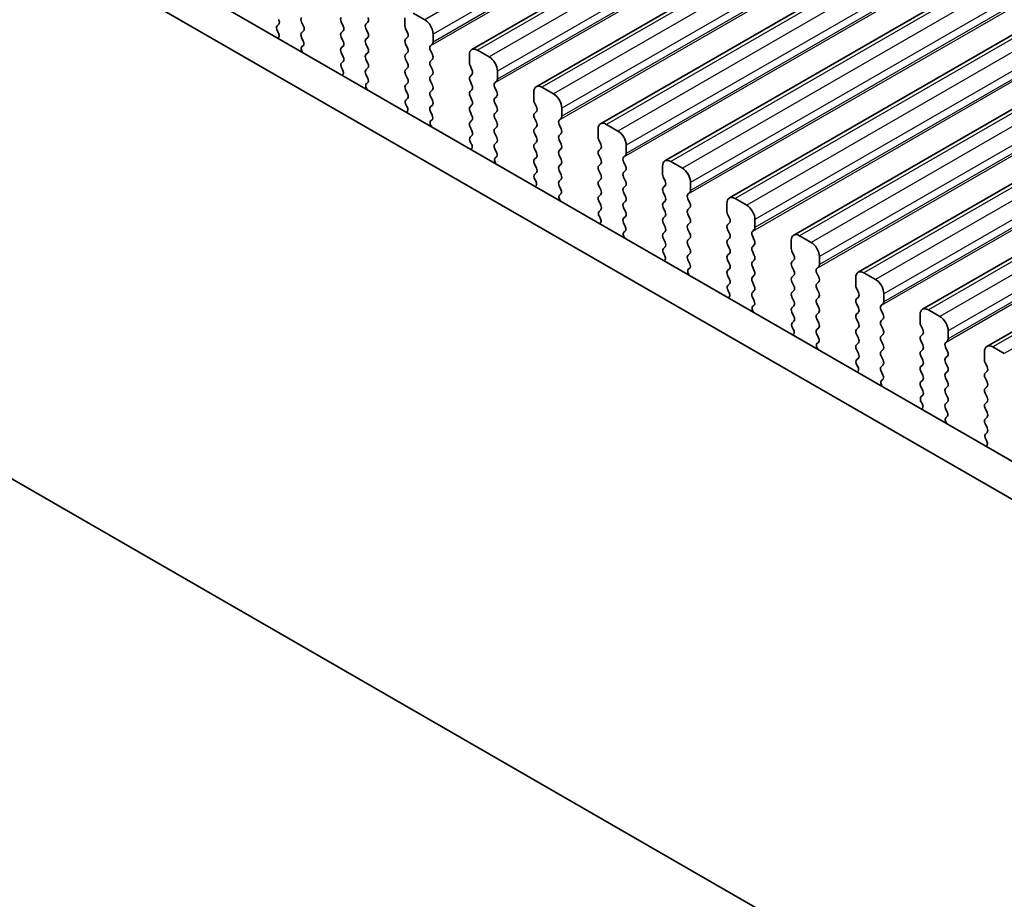
# Model space of a CAD drawing. Units: millimetres. Extents: x 29 to 4174, y 16 to 718.
# Drawn here: x 130 to 172, y 277 to 315 of the extents above; entities that cross this region are included whole.
import ezdxf

# ---------------------------------------------------------------- set-up
doc = ezdxf.new("R2010")
doc.units = ezdxf.units.MM
doc.header["$LTSCALE"] = 2
doc.layers.get('Defpoints').update_dxf_attribs({"lineweight": 25})
for name, color, linetype, lineweight in [('Dimension (ISO)', 7, 'Continuous', 18), ('Visible (ISO)', 7, 'Continuous', 35), ('Visible Narrow (ISO)', 7, 'Continuous', 25)]:
    doc.layers.add(name, color=color, linetype=linetype, lineweight=lineweight)
doc.styles.add('Note Text (TK)', font='MS PGothic.ttf')
doc.dimstyles.new('Default - Method 1b (TK)', dxfattribs={"dimscale": 2, "dimtxt": 2.5, "dimasz": 2.5, "dimexe": 1, "dimexo": 1.5, "dimgap": 1, "dimtad": 1, "dimtoh": 1, "dimrnd": 1e-08, "dimdsep": 46, "dimtxsty": 'Note Text (TK)', "dimcen": 0.09, "dimdle": 5, "dimclrd": 100, "dimclre": 100, "dimclrt": 7, "dimadec": 1, "dimazin": 1, "dimtfac": 1, "dimtmove": 0, "dimatfit": 3, "dimfxl": 0, "dimtolj": 1, "dimlwd": -1, "dimlwe": -1, "dimarcsym": 0})

# ---------------------------------------------------------------- blocks, each defined once
blk = doc.blocks.new('*D4')
at = {"layer": 'Defpoints', "color": 0, "transparency": 16777216}
for p in [(121.969, 303.681), (221.671, 246.267), (221.671, 223.69)]:
    blk.add_point(p, dxfattribs=at)
at = {"layer": 'Dimension (ISO)', "color": 100, "transparency": 16777216}
for p, q in [((121.969, 300.22), (121.969, 278.797)), ((126.302, 278.61), (217.338, 226.185)), ((221.671, 242.805), (221.671, 221.382))]:
    blk.add_line(p, q, dxfattribs=at)
for points in [[(126.718, 279.332), (125.886, 277.887), (121.969, 281.105)], [(217.754, 226.907), (216.922, 225.463), (221.671, 223.69)]]:
    blk.add_solid(points, dxfattribs=at)
at = {"layer": 'Dimension (ISO)', "color": 7, "transparency": 16777216, "insert": (171.078, 257.493), "char_height": 5, "attachment_point": 4, "rotation": 330.064, "style": 'Note Text (TK)'}
blk.add_mtext('\\A1;{\\Q-29.936;\\W0.816;\\H0.818x;141}', dxfattribs=at)

msp = doc.modelspace()

# ---------------------------------------------------------------- linework, layer by layer
at = {"layer": 'Visible (ISO)'}
for p, q in [((243.3419, 367.9332), (149.2967, 313.7762)), ((246.0997, 366.3451), (152.0545, 312.1881)), ((248.8574, 364.7571), (154.8122, 310.6)), ((251.6151, 363.169), (157.5699, 309.012)), ((254.3728, 361.5809), (160.3276, 307.4239)), ((257.1305, 359.9929), (163.0853, 305.8359)), ((259.8882, 358.4048), (165.843, 304.2478)), ((262.646, 356.8168), (168.6008, 302.6597)), ((265.4037, 355.2287), (171.3585, 301.0717)), ((132.4253, 319.1962), (213.1461, 272.7122)), ((131.0111, 318.3818), (212.6291, 271.3811)), ((146.435, 315.1345), (146.435, 314.7912)), ((147.2835, 315.0547), (146.7885, 315.3397)), ((141.0327, 314.8609), (140.958, 314.7887)), ((140.9714, 314.567), (141.003, 314.5124)), ((142.0934, 314.7733), (142.0085, 314.953)), ((142.0085, 314.4951), (142.0934, 314.5771)), ((143.7056, 314.9568), (143.7904, 314.7771)), ((143.7904, 314.5809), (143.7056, 314.4989)), ((144.7662, 314.8692), (144.8511, 314.9511)), ((144.8511, 314.4933), (144.7662, 314.673)), ((146.4633, 314.6768), (146.5481, 314.4971)), ((142.0832, 314.1407), (142.0085, 314.2989)), ((143.7056, 314.3027), (143.7904, 314.1231)), ((144.7662, 314.2152), (144.8511, 314.2971)), ((146.5481, 314.3009), (146.4633, 314.2189)), ((147.6371, 314.0989), (147.6371, 314.4423)), ((142.0382, 313.9163), (142.0698, 313.9344)), ((143.7904, 313.9268), (143.7056, 313.8449)), ((144.8511, 313.8393), (144.7662, 314.0189)), ((146.4633, 314.0227), (146.5481, 313.8431)), ((147.5239, 313.9352), (147.6088, 314.0171)), ((147.6088, 313.5593), (147.5239, 313.739)), ((150.0412, 313.4666), (149.5463, 313.7516)), ((143.7056, 313.6487), (143.7904, 313.469)), ((144.7662, 313.5611), (144.8511, 313.6431)), ((144.8511, 313.1852), (144.7662, 313.3649)), ((146.5481, 313.6469), (146.4633, 313.5649)), ((146.4633, 313.3687), (146.5481, 313.189)), ((147.5239, 313.2811), (147.6088, 313.3631)), ((149.1927, 313.5465), (149.1927, 313.2031)), ((143.7904, 313.2728), (143.7157, 313.2007)), ((143.7291, 312.9789), (143.7607, 312.9243)), ((144.7662, 312.9071), (144.8511, 312.989)), ((146.5481, 312.9928), (146.4633, 312.9109)), ((147.6088, 312.9053), (147.5239, 313.0849)), ((149.221, 313.0887), (149.3058, 312.909)), ((144.8409, 312.5527), (144.7662, 312.7109)), ((146.4633, 312.7147), (146.5481, 312.535)), ((147.5239, 312.6271), (147.6088, 312.709)), ((149.3058, 312.7128), (149.221, 312.6309)), ((150.3948, 312.5109), (150.3948, 312.8542)), ((144.7959, 312.3282), (144.8275, 312.3464)), ((146.5481, 312.3388), (146.4633, 312.2568)), ((146.4633, 312.0606), (146.5481, 311.881)), ((147.6088, 312.2512), (147.5239, 312.4309)), ((147.5239, 311.9731), (147.6088, 312.055)), ((149.221, 312.4347), (149.3058, 312.255)), ((149.3058, 312.0588), (149.221, 311.9768)), ((150.2816, 312.3471), (150.3665, 312.4291)), ((150.3665, 311.9712), (150.2816, 312.1509)), ((152.799, 311.8785), (152.304, 312.1636)), ((146.5481, 311.6847), (146.4734, 311.6126)), ((147.6088, 311.5972), (147.5239, 311.7768)), ((149.221, 311.7806), (149.3058, 311.601)), ((150.2816, 311.6931), (150.3665, 311.775)), ((151.9504, 311.9584), (151.9504, 311.615)), ((146.4868, 311.3909), (146.5184, 311.3363)), ((147.5239, 311.319), (147.6088, 311.401)), ((149.3058, 311.4048), (149.221, 311.3228)), ((150.3665, 311.3172), (150.2816, 311.4969)), ((151.9787, 311.5006), (152.0636, 311.321)), ((153.1525, 310.9228), (153.1525, 311.2662)), ((147.5986, 310.9646), (147.5239, 311.1228)), ((149.221, 311.1266), (149.3058, 310.9469)), ((150.2816, 311.039), (150.3665, 311.121)), ((150.3665, 310.6632), (150.2816, 310.8428)), ((152.0636, 311.1248), (151.9787, 311.0428)), ((151.9787, 310.8466), (152.0636, 310.6669)), ((153.0394, 310.759), (153.1242, 310.841)), ((147.5536, 310.7401), (147.5853, 310.7583)), ((149.3058, 310.7507), (149.221, 310.6688)), ((149.221, 310.4726), (149.3058, 310.2929)), ((150.2816, 310.385), (150.3665, 310.4669)), ((152.0636, 310.4707), (151.9787, 310.3888)), ((153.1242, 310.3832), (153.0394, 310.5628)), ((154.7081, 310.3703), (154.7081, 310.027)), ((155.5567, 310.2905), (155.0617, 310.5755)), ((149.3058, 310.0967), (149.2311, 310.0245)), ((150.3665, 310.0091), (150.2816, 310.1888)), ((151.9787, 310.1926), (152.0636, 310.0129)), ((153.0394, 310.105), (153.1242, 310.187)), ((149.2445, 309.8028), (149.2761, 309.7482)), ((150.2816, 309.731), (150.3665, 309.8129)), ((150.3564, 309.3766), (150.2816, 309.5347)), ((152.0636, 309.8167), (151.9787, 309.7347)), ((151.9787, 309.5385), (152.0636, 309.3589)), ((153.1242, 309.7291), (153.0394, 309.9088)), ((153.0394, 309.451), (153.1242, 309.5329)), ((154.7364, 309.9126), (154.8213, 309.7329)), ((154.8213, 309.5367), (154.7364, 309.4548)), ((155.9102, 309.3347), (155.9102, 309.6781)), ((150.3113, 309.1521), (150.343, 309.1702)), ((152.0636, 309.1627), (151.9787, 309.0807)), ((153.1242, 309.0751), (153.0394, 309.2548)), ((154.7364, 309.2585), (154.8213, 309.0789)), ((155.7971, 309.171), (155.8819, 309.2529)), ((151.9787, 308.8845), (152.0636, 308.7048)), ((153.0394, 308.7969), (153.1242, 308.8789)), ((154.8213, 308.8827), (154.7364, 308.8007)), ((155.8819, 308.7951), (155.7971, 308.9748)), ((157.4659, 308.7823), (157.4659, 308.4389)), ((158.3144, 308.7024), (157.8194, 308.9875)), ((152.0636, 308.5086), (151.9888, 308.4365)), ((153.1242, 308.4211), (153.0394, 308.6007)), ((154.7364, 308.6045), (154.8213, 308.4248)), ((155.7971, 308.5169), (155.8819, 308.5989)), ((155.8819, 308.1411), (155.7971, 308.3207)), ((157.4941, 308.3245), (157.579, 308.1448)), ((152.0022, 308.2147), (152.0339, 308.1602)), ((153.0394, 308.1429), (153.1242, 308.2248)), ((153.1141, 307.7885), (153.0394, 307.9467)), ((154.8213, 308.2286), (154.7364, 308.1467)), ((154.7364, 307.9505), (154.8213, 307.7708)), ((155.7971, 307.8629), (155.8819, 307.9449)), ((157.579, 307.9486), (157.4941, 307.8667)), ((158.6679, 307.7467), (158.6679, 308.0901)), ((153.0691, 307.564), (153.1007, 307.5822)), ((154.8213, 307.5746), (154.7364, 307.4926)), ((155.8819, 307.487), (155.7971, 307.6667)), ((157.4941, 307.6705), (157.579, 307.4908)), ((158.5548, 307.5829), (158.6397, 307.6649)), ((161.0721, 307.1144), (160.5771, 307.3994)), ((154.7364, 307.2964), (154.8213, 307.1168)), ((155.7971, 307.2089), (155.8819, 307.2908)), ((155.8819, 306.833), (155.7971, 307.0127)), ((157.579, 307.2946), (157.4941, 307.2127)), ((157.4941, 307.0164), (157.579, 306.8368)), ((158.6397, 307.207), (158.5548, 307.3867)), ((158.5548, 306.9289), (158.6397, 307.0108)), ((160.2236, 307.1942), (160.2236, 306.8509)), ((154.8213, 306.9206), (154.7466, 306.8484)), ((154.76, 306.6267), (154.7916, 306.5721)), ((155.7971, 306.5548), (155.8819, 306.6368)), ((157.579, 306.6406), (157.4941, 306.5586)), ((158.6397, 306.553), (158.5548, 306.7327)), ((160.2519, 306.7365), (160.3367, 306.5568)), ((155.8718, 306.2004), (155.7971, 306.3586)), ((157.4941, 306.3624), (157.579, 306.1827)), ((158.5548, 306.2748), (158.6397, 306.3568)), ((160.3367, 306.3606), (160.2519, 306.2786)), ((161.4257, 306.1586), (161.4257, 306.502)), ((155.8268, 305.976), (155.8584, 305.9941)), ((157.579, 305.9865), (157.4941, 305.9046)), ((158.6397, 305.899), (158.5548, 306.0786)), ((160.2519, 306.0824), (160.3367, 305.9027)), ((161.3125, 305.9949), (161.3974, 306.0768)), ((161.3974, 305.619), (161.3125, 305.7986)), ((163.8298, 305.5263), (163.3348, 305.8113)), ((157.4941, 305.7084), (157.579, 305.5287)), ((157.579, 305.3325), (157.5043, 305.2603)), ((158.5548, 305.6208), (158.6397, 305.7028)), ((158.6397, 305.2449), (158.5548, 305.4246)), ((160.3367, 305.7065), (160.2519, 305.6246)), ((160.2519, 305.4284), (160.3367, 305.2487)), ((161.3125, 305.3408), (161.3974, 305.4228)), ((162.9813, 305.6062), (162.9813, 305.2628)), ((157.5177, 305.0386), (157.5493, 304.984)), ((158.5548, 304.9668), (158.6397, 305.0487)), ((160.3367, 305.0525), (160.2519, 304.9706)), ((161.3974, 304.9649), (161.3125, 305.1446)), ((163.0096, 305.1484), (163.0944, 304.9687)), ((164.1834, 304.5706), (164.1834, 304.9139)), ((158.6295, 304.6124), (158.5548, 304.7706)), ((160.2519, 304.7743), (160.3367, 304.5947)), ((161.3125, 304.6868), (161.3974, 304.7687)), ((161.3974, 304.3109), (161.3125, 304.4906)), ((163.0944, 304.7725), (163.0096, 304.6906)), ((163.0096, 304.4944), (163.0944, 304.3147)), ((164.0702, 304.4068), (164.1551, 304.4887)), ((158.5845, 304.3879), (158.6161, 304.4061)), ((160.3367, 304.3985), (160.2519, 304.3165)), ((160.2519, 304.1203), (160.3367, 303.9406)), ((161.3125, 304.0327), (161.3974, 304.1147)), ((163.0944, 304.1185), (163.0096, 304.0365)), ((164.1551, 304.0309), (164.0702, 304.2106)), ((166.5875, 303.9382), (166.0926, 304.2233)), ((160.3367, 303.7444), (160.262, 303.6723)), ((161.3974, 303.6569), (161.3125, 303.8365)), ((163.0096, 303.8403), (163.0944, 303.6606)), ((164.0702, 303.7528), (164.1551, 303.8347)), ((165.739, 304.0181), (165.739, 303.6747)), ((160.2754, 303.4505), (160.307, 303.396)), ((161.3125, 303.3787), (161.3974, 303.4606)), ((161.3872, 303.0243), (161.3125, 303.1825)), ((163.0944, 303.4644), (163.0096, 303.3825)), ((163.0096, 303.1863), (163.0944, 303.0066)), ((164.1551, 303.3769), (164.0702, 303.5565)), ((164.0702, 303.0987), (164.1551, 303.1807)), ((165.7673, 303.5603), (165.8521, 303.3807)), ((165.8521, 303.1844), (165.7673, 303.1025)), ((166.9411, 302.9825), (166.9411, 303.3259)), ((161.3422, 302.7998), (161.3738, 302.818)), ((163.0944, 302.8104), (163.0096, 302.7285)), ((164.1551, 302.7228), (164.0702, 302.9025)), ((165.7673, 302.9063), (165.8521, 302.7266)), ((166.8279, 302.8187), (166.9128, 302.9007)), ((163.0096, 302.5322), (163.0944, 302.3526)), ((164.0702, 302.4447), (164.1551, 302.5266)), ((165.8521, 302.5304), (165.7673, 302.4485)), ((166.9128, 302.4428), (166.8279, 302.6225)), ((168.4967, 302.43), (168.4967, 302.0867)), ((169.3452, 302.3502), (168.8503, 302.6352)), ((163.0944, 302.1564), (163.0197, 302.0842)), ((164.1551, 302.0688), (164.0702, 302.2485)), ((165.7673, 302.2523), (165.8521, 302.0726)), ((166.8279, 302.1647), (166.9128, 302.2466)), ((166.9128, 301.7888), (166.8279, 301.9685)), ((168.525, 301.9723), (168.6099, 301.7926)), ((163.0331, 301.8625), (163.0647, 301.8079)), ((164.0702, 301.7906), (164.1551, 301.8726)), ((164.1449, 301.4362), (164.0702, 301.5944)), ((165.8521, 301.8764), (165.7673, 301.7944)), ((165.7673, 301.5982), (165.8521, 301.4185)), ((166.8279, 301.5107), (166.9128, 301.5926)), ((168.6099, 301.5964), (168.525, 301.5144)), ((169.6988, 301.3944), (169.6988, 301.7378)), ((164.0999, 301.2118), (164.1315, 301.2299)), ((165.8521, 301.2223), (165.7673, 301.1404)), ((166.9128, 301.1348), (166.8279, 301.3144)), ((168.525, 301.3182), (168.6099, 301.1386)), ((169.5857, 301.2307), (169.6705, 301.3126)), ((165.7673, 300.9442), (165.8521, 300.7645)), ((166.8279, 300.8566), (166.9128, 300.9386)), ((166.9128, 300.4807), (166.8279, 300.6604)), ((168.6099, 300.9423), (168.525, 300.8604)), ((168.525, 300.6642), (168.6099, 300.4845)), ((169.6705, 300.8548), (169.5857, 301.0345)), ((169.5857, 300.5766), (169.6705, 300.6586)), ((171.2544, 300.842), (171.2544, 300.4986)), ((172.103, 300.7621), (171.608, 301.0471)), ((165.8521, 300.5683), (165.7774, 300.4961)), ((165.7908, 300.2744), (165.8224, 300.2198)), ((166.8279, 300.2026), (166.9128, 300.2845)), ((168.6099, 300.2883), (168.525, 300.2064)), ((169.6705, 300.2007), (169.5857, 300.3804)), ((171.2827, 300.3842), (171.3676, 300.2045)), ((166.9027, 299.8482), (166.8279, 300.0064)), ((168.525, 300.0102), (168.6099, 299.8305)), ((169.5857, 299.9226), (169.6705, 300.0045)), ((171.3676, 300.0083), (171.2827, 299.9264)), ((166.8576, 299.6237), (166.8893, 299.6419)), ((168.6099, 299.6343), (168.525, 299.5523)), ((169.6705, 299.5467), (169.5857, 299.7264)), ((171.2827, 299.7302), (171.3676, 299.5505)), ((168.525, 299.3561), (168.6099, 299.1764)), ((168.6099, 298.9802), (168.5351, 298.9081)), ((169.5857, 299.2686), (169.6705, 299.3505)), ((169.6705, 298.8927), (169.5857, 299.0723)), ((171.3676, 299.3543), (171.2827, 299.2723)), ((171.2827, 299.0761), (171.3676, 298.8965)), ((168.5485, 298.6864), (168.5802, 298.6318)), ((169.5857, 298.6145), (169.6705, 298.6965)), ((171.3676, 298.7002), (171.2827, 298.6183)), ((169.6604, 298.2601), (169.5857, 298.4183)), ((171.2827, 298.4221), (171.3676, 298.2424)), ((169.6154, 298.0356), (169.647, 298.0538)), ((171.3676, 298.0462), (171.2827, 297.9643)), ((171.2827, 297.7681), (171.3676, 297.5884)), ((171.3676, 297.3922), (171.2929, 297.32)), ((171.3063, 297.0983), (171.3379, 297.0437)), ((214.9536, 246.2519), (128.6866, 295.9298))]:
    msp.add_line(p, q, dxfattribs=at)
for centre, major_axis, start_param, end_param in [((140.9196, 315.0241), (0.0998, -0.1733), 0.1438308, 1.430833), ((142.1216, 314.9859), (-0.0998, 0.1733), 0.1438308, 1.430833), ((143.8187, 314.9897), (-0.0998, 0.1733), 0.1438308, 1.430833), ((144.7379, 315.1144), (0.0998, -0.1733), 0.1438308, 1.430833), ((147.2835, 314.6459), (-0.2495, 0.4333), 3.9289245, 5.4997209), ((141.0711, 314.6255), (-0.0998, 0.1733), 0.1438308, 1.5752855), ((141.9802, 314.7403), (0.0998, -0.1733), 0.1438308, 1.430833), ((143.6773, 314.7441), (0.0998, -0.1733), 0.1438308, 1.430833), ((144.8794, 314.7059), (-0.0998, 0.1733), 0.1438308, 1.430833), ((146.5764, 314.7097), (0.0998, -0.1733), 3.9289245, 4.5724256), ((140.9033, 314.4539), (0.0998, -0.1733), 6.0442703, 7.8584708), ((142.1216, 314.3319), (-0.0998, 0.1733), 0.1438308, 1.430833), ((143.8187, 314.3357), (-0.0998, 0.1733), 0.1438308, 1.430833), ((144.8794, 314.0519), (-0.0998, 0.1733), 0.1438308, 1.430833), ((144.7379, 314.4604), (0.0998, -0.1733), 0.1438308, 1.430833), ((146.5764, 314.0557), (-0.0998, 0.1733), 0.1438308, 1.430833), ((146.435, 314.4641), (0.0998, -0.1733), 0.1438308, 1.430833), ((142.1379, 313.7429), (-0.0998, 0.1733), 6.2825636, 8.096764), ((141.9701, 314.1078), (0.0998, -0.1733), 6.2825636, 7.7140183), ((143.8187, 313.6816), (-0.0998, 0.1733), 0.1438308, 1.430833), ((143.6773, 314.0901), (0.0998, -0.1733), 0.1438308, 1.430833), ((144.7379, 313.8063), (0.0998, -0.1733), 0.1438308, 1.430833), ((146.435, 313.8101), (0.0998, -0.1733), 0.1438308, 1.430833), ((147.6371, 313.7719), (-0.0998, 0.1733), 0.1438308, 1.430833), ((147.4956, 314.1804), (0.0998, -0.1733), 0.1438308, 0.7873319), ((149.5463, 313.3429), (-0.2495, 0.4333), 5.4997209, 7.0705172), ((143.6773, 313.4361), (0.0998, -0.1733), 0.1438308, 1.430833), ((144.8794, 313.3979), (-0.0998, 0.1733), 0.1438308, 1.430833), ((146.5764, 313.4017), (-0.0998, 0.1733), 0.1438308, 1.430833), ((147.4956, 313.5263), (0.0998, -0.1733), 0.1438308, 1.430833), ((150.0412, 313.0578), (-0.2495, 0.4333), 3.9289245, 5.4997209), ((143.8288, 313.0374), (-0.0998, 0.1733), 0.1438308, 1.5752855), ((143.661, 312.8659), (0.0998, -0.1733), 6.0442703, 7.8584708), ((144.8794, 312.7438), (-0.0998, 0.1733), 0.1438308, 1.430833), ((144.7379, 313.1523), (0.0998, -0.1733), 0.1438308, 1.430833), ((146.5764, 312.7476), (-0.0998, 0.1733), 0.1438308, 1.430833), ((146.435, 313.1561), (0.0998, -0.1733), 0.1438308, 1.430833), ((147.6371, 313.1179), (-0.0998, 0.1733), 0.1438308, 1.430833), ((147.4956, 312.8723), (0.0998, -0.1733), 0.1438308, 1.430833), ((149.3341, 313.1217), (0.0998, -0.1733), 3.9289245, 4.5724256), ((149.1927, 312.8761), (0.0998, -0.1733), 0.1438308, 1.430833), ((144.7278, 312.5197), (0.0998, -0.1733), 6.2825636, 7.7140183), ((146.435, 312.502), (0.0998, -0.1733), 0.1438308, 1.430833), ((147.6371, 312.4638), (-0.0998, 0.1733), 0.1438308, 1.430833), ((149.3341, 312.4676), (-0.0998, 0.1733), 0.1438308, 1.430833), ((150.2534, 312.5923), (0.0998, -0.1733), 0.1438308, 0.7873319), ((144.8957, 312.1549), (-0.0998, 0.1733), 6.2825636, 8.096764), ((146.5764, 312.0936), (-0.0998, 0.1733), 0.1438308, 1.430833), ((147.4956, 312.2183), (0.0998, -0.1733), 0.1438308, 1.430833), ((149.1927, 312.222), (0.0998, -0.1733), 0.1438308, 1.430833), ((150.3948, 312.1839), (-0.0998, 0.1733), 0.1438308, 1.430833), ((152.304, 311.7548), (-0.2495, 0.4333), 5.4997209, 7.0705172), ((146.5866, 311.4493), (-0.0998, 0.1733), 0.1438308, 1.5752855), ((146.435, 311.848), (0.0998, -0.1733), 0.1438308, 1.430833), ((147.6371, 311.8098), (-0.0998, 0.1733), 0.1438308, 1.430833), ((149.3341, 311.8136), (-0.0998, 0.1733), 0.1438308, 1.430833), ((150.3948, 311.5298), (-0.0998, 0.1733), 0.1438308, 1.430833), ((150.2534, 311.9383), (0.0998, -0.1733), 0.1438308, 1.430833), ((152.0918, 311.5336), (0.0998, -0.1733), 3.9289245, 4.5724256), ((152.799, 311.4698), (-0.2495, 0.4333), 3.9289245, 5.4997209), ((146.4187, 311.2778), (0.0998, -0.1733), 6.0442703, 7.8584708), ((147.6371, 311.1558), (-0.0998, 0.1733), 0.1438308, 1.430833), ((147.4956, 311.5642), (0.0998, -0.1733), 0.1438308, 1.430833), ((149.3341, 311.1596), (-0.0998, 0.1733), 0.1438308, 1.430833), ((149.1927, 311.568), (0.0998, -0.1733), 0.1438308, 1.430833), ((150.2534, 311.2842), (0.0998, -0.1733), 0.1438308, 1.430833), ((151.9504, 311.288), (0.0998, -0.1733), 0.1438308, 1.430833), ((147.4855, 310.9317), (0.0998, -0.1733), 6.2825636, 7.7140183), ((149.1927, 310.914), (0.0998, -0.1733), 0.1438308, 1.430833), ((150.3948, 310.8758), (-0.0998, 0.1733), 0.1438308, 1.430833), ((152.0918, 310.8796), (-0.0998, 0.1733), 0.1438308, 1.430833), ((153.0111, 311.0042), (0.0998, -0.1733), 0.1438308, 0.7873319), ((147.6534, 310.5668), (-0.0998, 0.1733), 6.2825636, 8.096764), ((149.3341, 310.5055), (-0.0998, 0.1733), 0.1438308, 1.430833), ((150.3948, 310.2217), (-0.0998, 0.1733), 0.1438308, 1.430833), ((150.2534, 310.6302), (0.0998, -0.1733), 0.1438308, 1.430833), ((152.0918, 310.2255), (-0.0998, 0.1733), 0.1438308, 1.430833), ((151.9504, 310.634), (0.0998, -0.1733), 0.1438308, 1.430833), ((153.1525, 310.5958), (-0.0998, 0.1733), 0.1438308, 1.430833), ((153.0111, 310.3502), (0.0998, -0.1733), 0.1438308, 1.430833), ((155.0617, 310.1667), (-0.2495, 0.4333), 5.4997209, 7.0705172), ((149.3443, 309.8613), (-0.0998, 0.1733), 0.1438308, 1.5752855), ((149.1927, 310.2599), (0.0998, -0.1733), 0.1438308, 1.430833), ((150.2534, 309.9762), (0.0998, -0.1733), 0.1438308, 1.430833), ((151.9504, 309.9799), (0.0998, -0.1733), 0.1438308, 1.430833), ((153.1525, 309.9418), (-0.0998, 0.1733), 0.1438308, 1.430833), ((154.8496, 309.9455), (0.0998, -0.1733), 3.9289245, 4.5724256), ((155.5567, 309.8817), (-0.2495, 0.4333), 3.9289245, 5.4997209), ((149.1764, 309.6897), (0.0998, -0.1733), 6.0442703, 7.8584708), ((150.3948, 309.5677), (-0.0998, 0.1733), 0.1438308, 1.430833), ((152.0918, 309.5715), (-0.0998, 0.1733), 0.1438308, 1.430833), ((153.0111, 309.6962), (0.0998, -0.1733), 0.1438308, 1.430833), ((154.7081, 309.7), (0.0998, -0.1733), 0.1438308, 1.430833), ((150.4111, 308.9787), (-0.0998, 0.1733), 6.2825636, 8.096764), ((150.2432, 309.3436), (0.0998, -0.1733), 6.2825636, 7.7140183), ((151.9504, 309.3259), (0.0998, -0.1733), 0.1438308, 1.430833), ((153.1525, 309.2877), (-0.0998, 0.1733), 0.1438308, 1.430833), ((154.8496, 309.2915), (-0.0998, 0.1733), 0.1438308, 1.430833), ((155.9102, 309.0077), (-0.0998, 0.1733), 0.1438308, 1.430833), ((155.7688, 309.4162), (0.0998, -0.1733), 0.1438308, 0.7873319), ((157.8194, 308.5787), (-0.2495, 0.4333), 5.4997209, 7.0705172), ((152.0918, 308.9175), (-0.0998, 0.1733), 0.1438308, 1.430833), ((151.9504, 308.6719), (0.0998, -0.1733), 0.1438308, 1.430833), ((153.1525, 308.6337), (-0.0998, 0.1733), 0.1438308, 1.430833), ((153.0111, 309.0421), (0.0998, -0.1733), 0.1438308, 1.430833), ((154.8496, 308.6375), (-0.0998, 0.1733), 0.1438308, 1.430833), ((154.7081, 309.0459), (0.0998, -0.1733), 0.1438308, 1.430833), ((155.7688, 308.7621), (0.0998, -0.1733), 0.1438308, 1.430833), ((158.3144, 308.2936), (-0.2495, 0.4333), 3.9289245, 5.4997209), ((152.102, 308.2732), (-0.0998, 0.1733), 0.1438308, 1.5752855), ((153.0111, 308.3881), (0.0998, -0.1733), 0.1438308, 1.430833), ((154.7081, 308.3919), (0.0998, -0.1733), 0.1438308, 1.430833), ((155.9102, 308.3537), (-0.0998, 0.1733), 0.1438308, 1.430833), ((157.6073, 308.3575), (0.0998, -0.1733), 3.9289245, 4.5724256), ((151.9341, 308.1017), (0.0998, -0.1733), 6.0442703, 7.8584708), ((153.1525, 307.9796), (-0.0998, 0.1733), 0.1438308, 1.430833), ((154.8496, 307.9834), (-0.0998, 0.1733), 0.1438308, 1.430833), ((155.9102, 307.6997), (-0.0998, 0.1733), 0.1438308, 1.430833), ((155.7688, 308.1081), (0.0998, -0.1733), 0.1438308, 1.430833), ((157.6073, 307.7034), (-0.0998, 0.1733), 0.1438308, 1.430833), ((157.4659, 308.1119), (0.0998, -0.1733), 0.1438308, 1.430833), ((153.1688, 307.3907), (-0.0998, 0.1733), 6.2825636, 8.096764), ((153.0009, 307.7555), (0.0998, -0.1733), 6.2825636, 7.7140183), ((154.8496, 307.3294), (-0.0998, 0.1733), 0.1438308, 1.430833), ((154.7081, 307.7378), (0.0998, -0.1733), 0.1438308, 1.430833), ((155.7688, 307.4541), (0.0998, -0.1733), 0.1438308, 1.430833), ((157.4659, 307.4579), (0.0998, -0.1733), 0.1438308, 1.430833), ((158.6679, 307.4197), (-0.0998, 0.1733), 0.1438308, 1.430833), ((158.5265, 307.8281), (0.0998, -0.1733), 0.1438308, 0.7873319), ((160.5771, 306.9906), (-0.2495, 0.4333), 5.4997209, 7.0705172), ((154.7081, 307.0838), (0.0998, -0.1733), 0.1438308, 1.430833), ((155.9102, 307.0456), (-0.0998, 0.1733), 0.1438308, 1.430833), ((157.6073, 307.0494), (-0.0998, 0.1733), 0.1438308, 1.430833), ((158.5265, 307.1741), (0.0998, -0.1733), 0.1438308, 1.430833), ((161.0721, 306.7056), (-0.2495, 0.4333), 3.9289245, 5.4997209), ((154.8597, 306.6851), (-0.0998, 0.1733), 0.1438308, 1.5752855), ((154.6918, 306.5136), (0.0998, -0.1733), 6.0442703, 7.8584708), ((155.9102, 306.3916), (-0.0998, 0.1733), 0.1438308, 1.430833), ((155.7688, 306.8), (0.0998, -0.1733), 0.1438308, 1.430833), ((157.6073, 306.3954), (-0.0998, 0.1733), 0.1438308, 1.430833), ((157.4659, 306.8038), (0.0998, -0.1733), 0.1438308, 1.430833), ((158.6679, 306.7656), (-0.0998, 0.1733), 0.1438308, 1.430833), ((158.5265, 306.52), (0.0998, -0.1733), 0.1438308, 1.430833), ((160.365, 306.7694), (0.0998, -0.1733), 3.9289245, 4.5724256), ((160.2236, 306.5238), (0.0998, -0.1733), 0.1438308, 1.430833), ((155.7587, 306.1675), (0.0998, -0.1733), 6.2825636, 7.7140183), ((157.4659, 306.1498), (0.0998, -0.1733), 0.1438308, 1.430833), ((158.6679, 306.1116), (-0.0998, 0.1733), 0.1438308, 1.430833), ((160.365, 306.1154), (-0.0998, 0.1733), 0.1438308, 1.430833), ((161.2842, 306.2401), (0.0998, -0.1733), 0.1438308, 0.7873319), ((155.9265, 305.8026), (-0.0998, 0.1733), 6.2825636, 8.096764), ((157.6073, 305.7413), (-0.0998, 0.1733), 0.1438308, 1.430833), ((158.5265, 305.866), (0.0998, -0.1733), 0.1438308, 1.430833), ((160.2236, 305.8698), (0.0998, -0.1733), 0.1438308, 1.430833), ((161.4257, 305.8316), (-0.0998, 0.1733), 0.1438308, 1.430833), ((163.3348, 305.4026), (-0.2495, 0.4333), 5.4997209, 7.0705172), ((157.4659, 305.4957), (0.0998, -0.1733), 0.1438308, 1.430833), ((158.6679, 305.4575), (-0.0998, 0.1733), 0.1438308, 1.430833), ((160.365, 305.4613), (-0.0998, 0.1733), 0.1438308, 1.430833), ((161.4257, 305.1776), (-0.0998, 0.1733), 0.1438308, 1.430833), ((161.2842, 305.586), (0.0998, -0.1733), 0.1438308, 1.430833), ((163.8298, 305.1175), (-0.2495, 0.4333), 3.9289245, 5.4997209), ((157.6174, 305.0971), (-0.0998, 0.1733), 0.1438308, 1.5752855), ((157.4496, 304.9256), (0.0998, -0.1733), 6.0442703, 7.8584708), ((158.6679, 304.8035), (-0.0998, 0.1733), 0.1438308, 1.430833), ((158.5265, 305.212), (0.0998, -0.1733), 0.1438308, 1.430833), ((160.365, 304.8073), (-0.0998, 0.1733), 0.1438308, 1.430833), ((160.2236, 305.2158), (0.0998, -0.1733), 0.1438308, 1.430833), ((161.2842, 304.932), (0.0998, -0.1733), 0.1438308, 1.430833), ((163.1227, 305.1813), (0.0998, -0.1733), 3.9289245, 4.5724256), ((162.9813, 304.9358), (0.0998, -0.1733), 0.1438308, 1.430833), ((158.5164, 304.5794), (0.0998, -0.1733), 6.2825636, 7.7140183), ((160.2236, 304.5617), (0.0998, -0.1733), 0.1438308, 1.430833), ((161.4257, 304.5235), (-0.0998, 0.1733), 0.1438308, 1.430833), ((163.1227, 304.5273), (-0.0998, 0.1733), 0.1438308, 1.430833), ((164.0419, 304.652), (0.0998, -0.1733), 0.1438308, 0.7873319), ((158.6842, 304.2145), (-0.0998, 0.1733), 6.2825636, 8.096764), ((160.365, 304.1533), (-0.0998, 0.1733), 0.1438308, 1.430833), ((161.4257, 303.8695), (-0.0998, 0.1733), 0.1438308, 1.430833), ((161.2842, 304.2779), (0.0998, -0.1733), 0.1438308, 1.430833), ((163.1227, 303.8733), (-0.0998, 0.1733), 0.1438308, 1.430833), ((162.9813, 304.2817), (0.0998, -0.1733), 0.1438308, 1.430833), ((164.1834, 304.2435), (-0.0998, 0.1733), 0.1438308, 1.430833), ((164.0419, 303.998), (0.0998, -0.1733), 0.1438308, 1.430833), ((166.0926, 303.8145), (-0.2495, 0.4333), 5.4997209, 7.0705172), ((160.3751, 303.509), (-0.0998, 0.1733), 0.1438308, 1.5752855), ((160.2236, 303.9077), (0.0998, -0.1733), 0.1438308, 1.430833), ((161.2842, 303.6239), (0.0998, -0.1733), 0.1438308, 1.430833), ((162.9813, 303.6277), (0.0998, -0.1733), 0.1438308, 1.430833), ((164.1834, 303.5895), (-0.0998, 0.1733), 0.1438308, 1.430833), ((165.8804, 303.5933), (0.0998, -0.1733), 3.9289245, 4.5724256), ((166.5875, 303.5295), (-0.2495, 0.4333), 3.9289245, 5.4997209), ((160.2073, 303.3375), (0.0998, -0.1733), 6.0442703, 7.8584708), ((161.4257, 303.2154), (-0.0998, 0.1733), 0.1438308, 1.430833), ((163.1227, 303.2192), (-0.0998, 0.1733), 0.1438308, 1.430833), ((164.0419, 303.3439), (0.0998, -0.1733), 0.1438308, 1.430833), ((165.739, 303.3477), (0.0998, -0.1733), 0.1438308, 1.430833), ((161.442, 302.6265), (-0.0998, 0.1733), 6.2825636, 8.096764), ((161.2741, 302.9913), (0.0998, -0.1733), 6.2825636, 7.7140183), ((162.9813, 302.9737), (0.0998, -0.1733), 0.1438308, 1.430833), ((164.1834, 302.9355), (-0.0998, 0.1733), 0.1438308, 1.430833), ((165.8804, 302.9392), (-0.0998, 0.1733), 0.1438308, 1.430833), ((166.9411, 302.6555), (-0.0998, 0.1733), 0.1438308, 1.430833), ((166.7997, 303.0639), (0.0998, -0.1733), 0.1438308, 0.7873319), ((163.1227, 302.5652), (-0.0998, 0.1733), 0.1438308, 1.430833), ((162.9813, 302.3196), (0.0998, -0.1733), 0.1438308, 1.430833), ((164.1834, 302.2814), (-0.0998, 0.1733), 0.1438308, 1.430833), ((164.0419, 302.6899), (0.0998, -0.1733), 0.1438308, 1.430833), ((165.8804, 302.2852), (-0.0998, 0.1733), 0.1438308, 1.430833), ((165.739, 302.6937), (0.0998, -0.1733), 0.1438308, 1.430833), ((166.7997, 302.4099), (0.0998, -0.1733), 0.1438308, 1.430833), ((168.8503, 302.2264), (-0.2495, 0.4333), 5.4997209, 7.0705172), ((169.3452, 301.9414), (-0.2495, 0.4333), 3.9289245, 5.4997209), ((163.1329, 301.921), (-0.0998, 0.1733), 0.1438308, 1.5752855), ((164.0419, 302.0358), (0.0998, -0.1733), 0.1438308, 1.430833), ((165.739, 302.0396), (0.0998, -0.1733), 0.1438308, 1.430833), ((166.9411, 302.0014), (-0.0998, 0.1733), 0.1438308, 1.430833), ((168.6381, 302.0052), (0.0998, -0.1733), 3.9289245, 4.5724256), ((162.965, 301.7494), (0.0998, -0.1733), 6.0442703, 7.8584708), ((164.1834, 301.6274), (-0.0998, 0.1733), 0.1438308, 1.430833), ((165.8804, 301.6312), (-0.0998, 0.1733), 0.1438308, 1.430833), ((166.9411, 301.3474), (-0.0998, 0.1733), 0.1438308, 1.430833), ((166.7997, 301.7559), (0.0998, -0.1733), 0.1438308, 1.430833), ((168.6381, 301.3512), (-0.0998, 0.1733), 0.1438308, 1.430833), ((168.4967, 301.7596), (0.0998, -0.1733), 0.1438308, 1.430833), ((164.1997, 301.0384), (-0.0998, 0.1733), 6.2825636, 8.096764), ((164.0318, 301.4033), (0.0998, -0.1733), 6.2825636, 7.7140183), ((165.8804, 300.9771), (-0.0998, 0.1733), 0.1438308, 1.430833), ((165.739, 301.3856), (0.0998, -0.1733), 0.1438308, 1.430833), ((166.7997, 301.1018), (0.0998, -0.1733), 0.1438308, 1.430833), ((168.4967, 301.1056), (0.0998, -0.1733), 0.1438308, 1.430833), ((169.6988, 301.0674), (-0.0998, 0.1733), 0.1438308, 1.430833), ((169.5574, 301.4759), (0.0998, -0.1733), 0.1438308, 0.7873319), ((171.608, 300.6384), (-0.2495, 0.4333), 5.4997209, 7.0705172), ((165.739, 300.7316), (0.0998, -0.1733), 0.1438308, 1.430833), ((166.9411, 300.6934), (-0.0998, 0.1733), 0.1438308, 1.430833), ((168.6381, 300.6971), (-0.0998, 0.1733), 0.1438308, 1.430833), ((169.5574, 300.8218), (0.0998, -0.1733), 0.1438308, 1.430833), ((165.8906, 300.3329), (-0.0998, 0.1733), 0.1438308, 1.5752855), ((166.7997, 300.4478), (0.0998, -0.1733), 0.1438308, 1.430833), ((168.4967, 300.4516), (0.0998, -0.1733), 0.1438308, 1.430833), ((169.6988, 300.4134), (-0.0998, 0.1733), 0.1438308, 1.430833), ((171.3959, 300.4172), (0.0998, -0.1733), 3.9289245, 4.5724256), ((165.7227, 300.1614), (0.0998, -0.1733), 6.0442703, 7.8584708), ((166.9411, 300.0393), (-0.0998, 0.1733), 0.1438308, 1.430833), ((166.7895, 299.8152), (0.0998, -0.1733), 6.2825636, 7.7140183), ((168.6381, 300.0431), (-0.0998, 0.1733), 0.1438308, 1.430833), ((168.4967, 299.7975), (0.0998, -0.1733), 0.1438308, 1.430833), ((169.6988, 299.7593), (-0.0998, 0.1733), 0.1438308, 1.430833), ((169.5574, 300.1678), (0.0998, -0.1733), 0.1438308, 1.430833), ((171.3959, 299.7631), (-0.0998, 0.1733), 0.1438308, 1.430833), ((171.2544, 300.1716), (0.0998, -0.1733), 0.1438308, 1.430833), ((166.9574, 299.4504), (-0.0998, 0.1733), 6.2825636, 8.096764), ((168.6381, 299.3891), (-0.0998, 0.1733), 0.1438308, 1.430833), ((169.5574, 299.5138), (0.0998, -0.1733), 0.1438308, 1.430833), ((171.2544, 299.5175), (0.0998, -0.1733), 0.1438308, 1.430833), ((168.4967, 299.1435), (0.0998, -0.1733), 0.1438308, 1.430833), ((169.6988, 299.1053), (-0.0998, 0.1733), 0.1438308, 1.430833), ((171.3959, 299.1091), (-0.0998, 0.1733), 0.1438308, 1.430833), ((168.6483, 298.7448), (-0.0998, 0.1733), 0.1438308, 1.5752855), ((168.4804, 298.5733), (0.0998, -0.1733), 6.0442703, 7.8584708), ((169.6988, 298.4513), (-0.0998, 0.1733), 0.1438308, 1.430833), ((169.5574, 298.8597), (0.0998, -0.1733), 0.1438308, 1.430833), ((171.3959, 298.455), (-0.0998, 0.1733), 0.1438308, 1.430833), ((171.2544, 298.8635), (0.0998, -0.1733), 0.1438308, 1.430833), ((169.5472, 298.2272), (0.0998, -0.1733), 6.2825636, 7.7140183), ((171.2544, 298.2095), (0.0998, -0.1733), 0.1438308, 1.430833), ((169.7151, 297.8623), (-0.0998, 0.1733), 6.2825636, 8.096764), ((171.3959, 297.801), (-0.0998, 0.1733), 0.1438308, 1.430833), ((171.406, 297.1568), (-0.0998, 0.1733), 0.1438308, 1.5752855), ((171.2544, 297.5554), (0.0998, -0.1733), 0.1438308, 1.430833), ((171.2381, 296.9852), (0.0998, -0.1733), 6.0442703, 7.8584708)]:
    msp.add_ellipse(centre, major_axis=major_axis, ratio=0.5780931, start_param=start_param, end_param=end_param, dxfattribs=at)
at = {"layer": 'Visible Narrow (ISO)'}
for p, q in [((241.3287, 369.2117), (147.2835, 315.0547)), ((241.6823, 368.5993), (147.6371, 314.4423)), ((241.6823, 368.256), (147.6371, 314.0989)), ((241.5691, 368.0922), (147.5239, 313.9352)), ((243.5915, 367.9087), (149.5463, 313.7516)), ((244.0864, 367.6236), (150.0412, 313.4666)), ((244.44, 367.0113), (150.3948, 312.8542)), ((244.3269, 366.5041), (150.2816, 312.3471)), ((244.44, 366.6679), (150.3948, 312.5109)), ((246.3492, 366.3206), (152.304, 312.1636)), ((246.8442, 366.0356), (152.799, 311.8785)), ((247.1977, 365.4232), (153.1525, 311.2662)), ((247.0846, 364.9161), (153.0394, 310.759)), ((247.1977, 365.0798), (153.1525, 310.9228)), ((249.1069, 364.7326), (155.0617, 310.5755)), ((249.6019, 364.4475), (155.5567, 310.2905)), ((249.9554, 363.8351), (155.9102, 309.6781)), ((249.9554, 363.4918), (155.9102, 309.3347)), ((249.8423, 363.328), (155.7971, 309.171)), ((251.8646, 363.1445), (157.8194, 308.9875)), ((252.3596, 362.8595), (158.3144, 308.7024)), ((252.7131, 362.2471), (158.6679, 308.0901)), ((252.7131, 361.9037), (158.6679, 307.7467)), ((252.6, 361.7399), (158.5548, 307.5829)), ((254.6223, 361.5564), (160.5771, 307.3994)), ((255.1173, 361.2714), (161.0721, 307.1144)), ((255.4709, 360.659), (161.4257, 306.502)), ((255.3577, 360.1519), (161.3125, 305.9949)), ((255.4709, 360.3156), (161.4257, 306.1586)), ((257.38, 359.9684), (163.3348, 305.8113)), ((257.875, 359.6833), (163.8298, 305.5263)), ((258.2286, 359.071), (164.1834, 304.9139)), ((258.1154, 358.5638), (164.0702, 304.4068)), ((258.2286, 358.7276), (164.1834, 304.5706)), ((260.1378, 358.3803), (166.0926, 304.2233)), ((260.6327, 358.0953), (166.5875, 303.9382)), ((260.9863, 357.4829), (166.9411, 303.3259)), ((260.8732, 356.9758), (166.8279, 302.8187)), ((260.9863, 357.1395), (166.9411, 302.9825)), ((262.8955, 356.7922), (168.8503, 302.6352)), ((263.3905, 356.5072), (169.3452, 302.3502)), ((263.744, 355.8948), (169.6988, 301.7378)), ((263.744, 355.5515), (169.6988, 301.3944)), ((263.6309, 355.3877), (169.5857, 301.2307)), ((265.6532, 355.2042), (171.608, 301.0471)), ((266.1482, 354.9191), (172.103, 300.7621))]:
    msp.add_line(p, q, dxfattribs=at)

# ---------------------------------------------------------------- dimensions: what is measured, and where the dimension line sits
at = {"layer": 'Dimension (ISO)', "color": 100, "true_color": 0x00ff3f}
dim = msp.add_linear_dim(base=(221.6712, 223.6901), p1=(121.9691, 303.6815), p2=(221.6712, 246.2669), angle=150.06401, text='{\\Q-29.936;\\W0.816;\\H0.818x;<>}', dimstyle='Default - Method 1b (TK)', override={"dimgap": 1, "dimtoh": 0, "dimdec": 2, "dimlfac": 1.225534, "dimtol": 0, "dimlim": 0, "dimtp": 0, "dimtm": 0, "dimtdec": 2, "dimtofl": 0, "dimatfit": 1}, dxfattribs=at)
dim.commit()
dim.dimension.update_dxf_attribs({"geometry": '*D4', "text_midpoint": (171.8201, 252.3974), "dimtype": 160})

doc.saveas('drawing.dxf')
